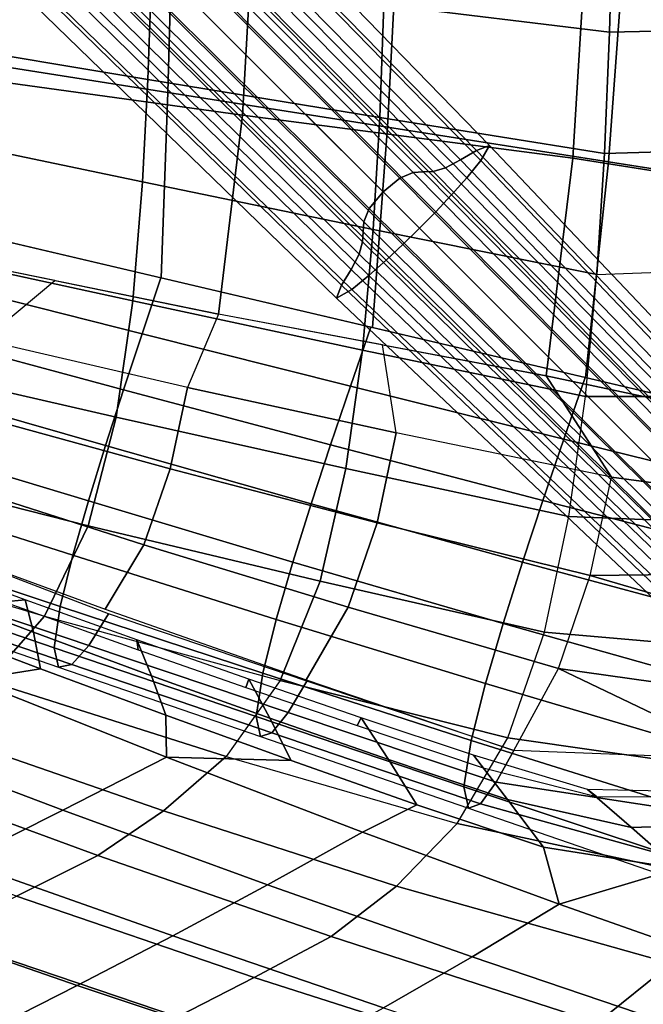
# Model space of a CAD drawing. Units: inches. Extents: x -22.3 to 13.9, y -17.3 to 17.3.
# Drawn here: x 1.4 to 7, y -11.9 to -3.1 of the extents above; entities that cross this region are included whole.
import ezdxf

# ---------------------------------------------------------------- set-up
doc = ezdxf.new("R2010")
doc.units = ezdxf.units.IN
doc.header["$MEASUREMENT"] = 0
for name, color, linetype in [('SEAT-BASE', 5, 'Continuous'), ('SEAT-CUSHION', 5, 'Continuous'), ('SEAT-OUTERSHELL', 5, 'Continuous'), ('SEAT-SHELL', 5, 'Continuous')]:
    doc.layers.add(name, color=color, linetype=linetype)

msp = doc.modelspace()

# ---------------------------------------------------------------- linework, layer by layer
at = {"layer": 'SEAT-BASE'}
for points in [[(2.7794, -1.5209, 5.5158), (2.8977, -1.4625, 5.6833), (5.6053, -4.2488, 4.7371), (5.4903, -4.293, 4.5869)], [(2.8977, -1.4625, 5.6833), (2.8127, -1.5959, 5.8187), (5.5279, -4.3824, 4.8545), (5.6053, -4.2488, 4.7371)], [(2.6359, -1.6162, 5.3807), (2.7794, -1.5209, 5.5158), (5.4903, -4.293, 4.5869), (5.349, -4.3773, 4.4682)], [(2.4994, -1.6994, 5.2316), (2.6359, -1.6162, 5.3807), (5.349, -4.3773, 4.4682), (5.2147, -4.4472, 4.3347)], [(2.8127, -1.5959, 5.8187), (2.6766, -1.7546, 5.8821), (5.4031, -4.5352, 4.9087), (5.5279, -4.3824, 4.8545)], [(2.3054, -1.7558, 4.8467), (2.3896, -1.7437, 5.0484), (5.1049, -4.4784, 4.1695), (5.0163, -4.483, 3.9886)], [(2.3896, -1.7437, 5.0484), (2.4994, -1.6994, 5.2316), (5.2147, -4.4472, 4.3347), (5.1049, -4.4784, 4.1695)], [(1.9509, -1.9509, 4.4006), (2.1061, -1.8204, 4.4697), (4.8089, -4.5384, 3.6515), (4.6603, -4.6602, 3.5909)], [(2.1061, -1.8204, 4.4697), (2.2225, -1.7665, 4.6445), (4.9273, -4.4897, 3.8074), (4.8089, -4.5384, 3.6515)], [(2.2225, -1.7665, 4.6445), (2.3054, -1.7558, 4.8467), (5.0163, -4.483, 3.9886), (4.9273, -4.4897, 3.8074)], [(2.6766, -1.7546, 5.8821), (2.5313, -1.9137, 5.9205), (5.2684, -4.6871, 4.9408), (5.4031, -4.5352, 4.9087)], [(2.5313, -1.9137, 5.9205), (2.3809, -2.0714, 5.9409), (5.1278, -4.8365, 4.9573), (5.2684, -4.6871, 4.9408)], [(4.6603, -4.6602, 3.5909), (4.5385, -4.8089, 3.6515), (1.8204, -2.1061, 4.4697), (1.9509, -1.9509, 4.4006)], [(2.3809, -2.0714, 5.9409), (2.2271, -2.2271, 5.9465), (4.9832, -4.9832, 4.9617), (5.1278, -4.8365, 4.9573)], [(4.5385, -4.8089, 3.6515), (4.4898, -4.9272, 3.8074), (1.7665, -2.2225, 4.6445), (1.8204, -2.1061, 4.4697)], [(4.4898, -4.9272, 3.8074), (4.483, -5.0163, 3.9886), (1.7559, -2.3054, 4.8467), (1.7665, -2.2225, 4.6445)], [(4.8365, -5.1278, 4.9573), (4.9832, -4.9832, 4.9617), (2.2271, -2.2271, 5.9465), (2.0714, -2.3809, 5.9409)], [(4.483, -5.0163, 3.9886), (4.4785, -5.1049, 4.1695), (1.7438, -2.3895, 5.0484), (1.7559, -2.3054, 4.8467)], [(4.4785, -5.1049, 4.1695), (4.4472, -5.2147, 4.3347), (1.6994, -2.4994, 5.2316), (1.7438, -2.3895, 5.0484)], [(4.6871, -5.2684, 4.9408), (4.8365, -5.1278, 4.9573), (2.0714, -2.3809, 5.9409), (1.9137, -2.5313, 5.9205)], [(4.4472, -5.2147, 4.3347), (4.3774, -5.349, 4.4682), (1.6163, -2.6358, 5.3807), (1.6994, -2.4994, 5.2316)], [(4.5352, -5.4031, 4.9087), (4.6871, -5.2684, 4.9408), (1.9137, -2.5313, 5.9205), (1.7547, -2.6766, 5.8821)], [(4.3774, -5.349, 4.4682), (4.293, -5.4903, 4.5869), (1.5209, -2.7794, 5.5158), (1.6163, -2.6358, 5.3807)], [(4.3824, -5.5278, 4.8545), (4.5352, -5.4031, 4.9087), (1.7547, -2.6766, 5.8821), (1.5959, -2.8127, 5.8187)], [(4.293, -5.4903, 4.5869), (4.2488, -5.6052, 4.7371), (1.4625, -2.8977, 5.6833), (1.5209, -2.7794, 5.5158)], [(4.2488, -5.6052, 4.7371), (4.3824, -5.5278, 4.8545), (1.5959, -2.8127, 5.8187), (1.4625, -2.8977, 5.6833)], [(5.4903, -4.293, 4.5869), (5.6053, -4.2488, 4.7371), (8.2845, -7.0743, 3.7746), (8.1802, -7.0966, 3.6395)], [(5.6053, -4.2488, 4.7371), (5.5279, -4.3824, 4.8545), (8.217, -7.204, 3.8741), (8.2845, -7.0743, 3.7746)], [(5.349, -4.3773, 4.4682), (5.4903, -4.293, 4.5869), (8.1802, -7.0966, 3.6395), (8.0478, -7.1651, 3.534)], [(5.1049, -4.4784, 4.1695), (5.2147, -4.4472, 4.3347), (7.922, -7.2148, 3.4126), (7.8164, -7.2258, 3.2652)], [(5.2147, -4.4472, 4.3347), (5.349, -4.3773, 4.4682), (8.0478, -7.1651, 3.534), (7.922, -7.2148, 3.4126)], [(5.5279, -4.3824, 4.8545), (5.4031, -4.5352, 4.9087), (8.1097, -7.3423, 3.9247), (8.217, -7.204, 3.8741)], [(4.6603, -4.6602, 3.5909), (4.8089, -4.5384, 3.6515), (7.5054, -7.2632, 2.8286), (7.3696, -7.3696, 2.7812)], [(4.8089, -4.5384, 3.6515), (4.9273, -4.4897, 3.8074), (7.6256, -7.2223, 2.9562), (7.5054, -7.2632, 2.8286)], [(4.9273, -4.4897, 3.8074), (5.0163, -4.483, 3.9886), (7.7231, -7.22, 3.1091), (7.6256, -7.2223, 2.9562)], [(5.0163, -4.483, 3.9886), (5.1049, -4.4784, 4.1695), (7.8164, -7.2258, 3.2652), (7.7231, -7.22, 3.1091)], [(5.4031, -4.5352, 4.9087), (5.2684, -4.6871, 4.9408), (7.9919, -7.4778, 3.9559), (8.1097, -7.3423, 3.9247)], [(7.3696, -7.3696, 2.7812), (7.2632, -7.5054, 2.8286), (4.5385, -4.8089, 3.6515), (4.6603, -4.6602, 3.5909)], [(5.2684, -4.6871, 4.9408), (5.1278, -4.8365, 4.9573), (7.8676, -7.61, 3.9724), (7.9919, -7.4778, 3.9559)], [(7.2632, -7.5054, 2.8286), (7.2224, -7.6255, 2.9562), (4.4898, -4.9272, 3.8074), (4.5385, -4.8089, 3.6515)], [(5.1278, -4.8365, 4.9573), (4.9832, -4.9832, 4.9617), (7.7392, -7.7392, 3.9769), (7.8676, -7.61, 3.9724)], [(7.2224, -7.6255, 2.9562), (7.22, -7.7231, 3.1091), (4.483, -5.0163, 3.9886), (4.4898, -4.9272, 3.8074)], [(7.6101, -7.8676, 3.9724), (7.7392, -7.7392, 3.9769), (4.9832, -4.9832, 4.9617), (4.8365, -5.1278, 4.9573)], [(7.22, -7.7231, 3.1091), (7.2258, -7.8163, 3.2652), (4.4785, -5.1049, 4.1695), (4.483, -5.0163, 3.9886)], [(7.2258, -7.8163, 3.2652), (7.2148, -7.922, 3.4126), (4.4472, -5.2147, 4.3347), (4.4785, -5.1049, 4.1695)], [(7.4779, -7.9919, 3.9559), (7.6101, -7.8676, 3.9724), (4.8365, -5.1278, 4.9573), (4.6871, -5.2684, 4.9408)], [(7.2148, -7.922, 3.4126), (7.1651, -8.0478, 3.534), (4.3774, -5.349, 4.4682), (4.4472, -5.2147, 4.3347)], [(7.3423, -8.1096, 3.9247), (7.4779, -7.9919, 3.9559), (4.6871, -5.2684, 4.9408), (4.5352, -5.4031, 4.9087)], [(7.1651, -8.0478, 3.534), (7.0966, -8.1801, 3.6395), (4.293, -5.4903, 4.5869), (4.3774, -5.349, 4.4682)], [(7.2041, -8.2169, 3.8741), (7.3423, -8.1096, 3.9247), (4.5352, -5.4031, 4.9087), (4.3824, -5.5278, 4.8545)], [(7.0966, -8.1801, 3.6395), (7.0743, -8.2844, 3.7746), (4.2488, -5.6052, 4.7371), (4.293, -5.4903, 4.5869)], [(7.0743, -8.2844, 3.7746), (7.2041, -8.2169, 3.8741), (4.3824, -5.5278, 4.8545), (4.2488, -5.6052, 4.7371)]]:
    msp.add_3dface(points, dxfattribs=at)
at = {"layer": 'SEAT-CUSHION'}
for points in [[(0.4717, -3.575, 10.5413), (0.5554, -1.8279, 10.4612), (3.5233, -2.0264, 11.125), (3.4127, -3.9796, 11.2248)], [(0.8147, -1.7829, 14.6123), (0.8141, -3.4734, 14.5943), (2.7506, -3.7791, 15.0707), (2.801, -1.9402, 15.0913)], [(2.801, -1.9402, 15.0913), (2.7506, -3.7791, 15.0707), (4.7003, -4.0857, 15.4888), (4.8024, -2.0977, 15.5024)], [(3.4127, -3.9796, 11.2248), (3.5233, -2.0264, 11.125), (6.4747, -2.2347, 11.8535), (6.3465, -4.3605, 11.9487)], [(4.8024, -2.0977, 15.5024), (4.7003, -4.0857, 15.4888), (6.6632, -4.3939, 15.8383), (6.8177, -2.2557, 15.8385)], [(6.3465, -4.3605, 11.9487), (6.4747, -2.2347, 11.8535), (9.4167, -2.4678, 12.6139), (9.2463, -4.8197, 12.7612)], [(6.8177, -2.2557, 15.8385), (6.6632, -4.3939, 15.8383), (8.6391, -4.7038, 16.1017), (8.846, -2.4144, 16.0825)], [(0.8141, -3.4734, 14.5943), (0.8245, -4.9855, 14.568), (2.6914, -5.4244, 15.0405), (2.7506, -3.7791, 15.0707)], [(0.2929, -5.1503, 10.7227), (0.4717, -3.575, 10.5413), (3.4127, -3.9796, 11.2248), (3.1992, -5.7466, 11.4222)], [(2.7506, -3.7791, 15.0707), (2.6914, -5.4244, 15.0405), (4.5684, -5.8657, 15.4688), (4.7003, -4.0857, 15.4888)], [(3.1992, -5.7466, 11.4222), (3.4127, -3.9796, 11.2248), (6.3465, -4.3605, 11.9487), (6.1097, -6.294, 12.1437)], [(4.7003, -4.0857, 15.4888), (4.5684, -5.8657, 15.4688), (6.4573, -6.3098, 15.8376), (6.6632, -4.3939, 15.8383)], [(6.1097, -6.294, 12.1437), (6.3465, -4.3605, 11.9487), (9.2463, -4.8197, 12.7612), (8.9789, -6.9027, 12.9661)], [(6.6632, -4.3939, 15.8383), (6.4573, -6.3098, 15.8376), (8.3588, -6.7569, 16.1289), (8.6391, -4.7038, 16.1017)], [(2.6886, -5.4238, 15.0398), (0.8245, -4.9855, 14.568), (0.6842, -5.4579, 14.5214), (2.5218, -5.9206, 14.9937)], [(0.2929, -5.1503, 10.7227), (0.517, -5.8355, 10.9048), (1.1115, -5.9775, 11.048), (1.746, -5.4485, 11.0725)], [(2.5218, -5.9206, 14.9937), (0.6842, -5.4579, 14.5214), (0.534, -5.9276, 14.4667), (2.3571, -6.4174, 14.9399)], [(1.1115, -5.9775, 11.048), (1.746, -5.4485, 11.0725), (3.1992, -5.7466, 11.4222), (2.9262, -6.3968, 11.4932)], [(4.5527, -5.862, 15.4655), (2.6886, -5.4238, 15.0398), (2.5218, -5.9206, 14.9937), (4.3726, -6.3848, 15.4287)], [(3.1992, -5.7466, 11.4222), (2.9262, -6.3968, 11.4932), (4.7785, -6.8016, 11.9558), (4.6544, -6.0203, 11.783)], [(2.3571, -6.4174, 14.9399), (0.534, -5.9276, 14.4667), (0.3878, -6.3962, 14.3956), (2.1972, -6.9132, 14.8665)], [(4.3726, -6.3848, 15.4287), (2.5218, -5.9206, 14.9937), (2.3571, -6.4174, 14.9399), (4.1956, -6.9076, 15.3812)], [(6.4556, -6.3095, 15.8373), (4.5527, -5.862, 15.4655), (4.3726, -6.3848, 15.4287), (6.2663, -6.8559, 15.814)], [(2.9262, -6.3968, 11.4932), (1.1115, -5.9775, 11.048), (0.9731, -6.6252, 11.2027), (2.7715, -7.1194, 11.6569)], [(4.7785, -6.8016, 11.9558), (4.6544, -6.0203, 11.783), (6.1097, -6.294, 12.1437), (6.6875, -7.1934, 12.4367)], [(8.7733, -7.4761, 13.0139), (6.6875, -7.1934, 12.4367), (6.1097, -6.294, 12.1437), (8.9789, -6.9027, 12.9661)], [(8.3588, -6.7569, 16.1289), (6.4556, -6.3095, 15.8373), (6.2663, -6.8559, 15.814), (8.1651, -7.3235, 16.1227)], [(2.1972, -6.9132, 14.8665), (0.3878, -6.3962, 14.3956), (0.2486, -6.8618, 14.296), (2.0452, -7.4057, 14.761)], [(4.1956, -6.9076, 15.3812), (2.3571, -6.4174, 14.9399), (2.1972, -6.9132, 14.8665), (4.0237, -7.4297, 15.3113)], [(4.7785, -6.8016, 11.9558), (2.9262, -6.3968, 11.4932), (2.7715, -7.1194, 11.6569), (4.6071, -7.5995, 12.1274)], [(6.2663, -6.8559, 15.814), (4.3726, -6.3848, 15.4287), (4.1956, -6.9076, 15.3812), (6.08, -7.4027, 15.7781)], [(2.7715, -7.1194, 11.6569), (0.9731, -6.6252, 11.2027), (0.7616, -7.2271, 11.4356), (2.5371, -7.7942, 11.9039)], [(6.6875, -7.1934, 12.4367), (4.7785, -6.8016, 11.9558), (4.6071, -7.5995, 12.1274), (6.4992, -8.0681, 12.6163)], [(2.0452, -7.4057, 14.761), (0.2486, -6.8618, 14.296), (0.1221, -7.3186, 14.1509), (1.9072, -7.8883, 14.6046)], [(6.08, -7.4027, 15.7781), (4.1956, -6.9076, 15.3812), (4.0237, -7.4297, 15.3113), (5.8992, -7.9492, 15.7179)], [(8.1651, -7.3235, 16.1227), (6.2663, -6.8559, 15.814), (6.08, -7.4027, 15.7781), (7.9739, -7.8907, 16.1035)], [(4.0237, -7.4297, 15.3113), (2.1972, -6.9132, 14.8665), (2.0452, -7.4057, 14.761), (3.8606, -7.9484, 15.2058)], [(4.6071, -7.5995, 12.1274), (2.7715, -7.1194, 11.6569), (2.5371, -7.7942, 11.9039), (4.3499, -8.3482, 12.3866)], [(2.5371, -7.7942, 11.9039), (0.7616, -7.2271, 11.4356), (0.447, -7.7276, 11.7689), (2.1937, -8.3666, 12.2574)], [(8.5622, -8.0452, 13.0855), (6.4992, -8.0681, 12.6163), (6.6875, -7.1934, 12.4367), (8.7733, -7.4761, 13.0139)], [(1.9072, -7.8883, 14.6046), (0.1221, -7.3186, 14.1509), (0.0202, -7.7502, 13.9308), (1.7961, -8.3423, 14.3656)], [(3.8606, -7.9484, 15.2058), (2.0452, -7.4057, 14.761), (1.9072, -7.8883, 14.6046), (3.7123, -8.457, 15.0449)], [(5.8992, -7.9492, 15.7179), (4.0237, -7.4297, 15.3113), (3.8606, -7.9484, 15.2058), (5.727, -8.493, 15.6205)], [(7.9739, -7.8907, 16.1035), (6.08, -7.4027, 15.7781), (5.8992, -7.9492, 15.7179), (7.7876, -8.4581, 16.0604)], [(6.4992, -8.0681, 12.6163), (4.6071, -7.5995, 12.1274), (4.3499, -8.3482, 12.3866), (6.2189, -8.8924, 12.8868)], [(1.7961, -8.3423, 14.3656), (0.0202, -7.7502, 13.9308), (-0.0293, -8.1036, 13.5912), (1.7416, -8.7096, 13.9983)], [(2.2247, -8.4084, 12.2268), (0.447, -7.7276, 11.7689), (0.2877, -8.0944, 12.1141), (2.0494, -8.6886, 12.5935)], [(4.3499, -8.3482, 12.3866), (2.5371, -7.7942, 11.9039), (2.1937, -8.3666, 12.2574), (3.9776, -8.994, 12.7572)], [(3.7123, -8.457, 15.0449), (1.9072, -7.8883, 14.6046), (1.7961, -8.3423, 14.3656), (3.5928, -8.9351, 14.7945)], [(5.727, -8.493, 15.6205), (3.8606, -7.9484, 15.2058), (3.7123, -8.457, 15.0449), (5.57, -9.0275, 15.4652)], [(7.7876, -8.4581, 16.0604), (5.8992, -7.9492, 15.7179), (5.727, -8.493, 15.6205), (7.6097, -9.0242, 15.9806)], [(1.7416, -8.7096, 13.9983), (-0.0293, -8.1036, 13.5912), (0.0105, -8.2713, 13.1321), (1.7808, -8.8809, 13.5084)], [(2.0494, -8.6886, 12.5935), (0.2877, -8.0944, 12.1141), (0.1276, -8.2566, 12.6044), (1.8971, -8.8587, 13.0303)], [(8.1281, -9.1639, 13.3154), (6.2189, -8.8924, 12.8868), (6.4992, -8.0681, 12.6163), (8.3472, -8.6088, 13.1837)], [(8.3472, -8.6088, 13.1837), (8.3472, -8.6088, 13.1837), (6.4992, -8.0681, 12.6163), (8.5622, -8.0452, 13.0855)], [(1.8971, -8.8587, 13.0303), (0.1276, -8.2566, 12.6044), (0.0105, -8.2713, 13.1321), (1.7808, -8.8809, 13.5084)], [(3.5928, -8.9351, 14.7945), (1.7961, -8.3423, 14.3656), (1.7416, -8.7096, 13.9983), (3.5337, -9.3203, 14.4064)], [(6.2189, -8.8924, 12.8868), (4.3499, -8.3482, 12.3866), (3.9776, -8.994, 12.7572), (5.82, -9.6214, 13.2631)], [(3.9833, -9.006, 12.7449), (2.2247, -8.4084, 12.2268), (2.0494, -8.6886, 12.5935), (3.8189, -9.2846, 13.0621)], [(5.57, -9.0275, 15.4652), (3.7123, -8.457, 15.0449), (3.5928, -8.9351, 14.7945), (5.4424, -9.5326, 15.2161)], [(7.6097, -9.0242, 15.9806), (5.727, -8.493, 15.6205), (5.57, -9.0275, 15.4652), (7.4462, -9.5834, 15.8441)], [(3.5337, -9.3203, 14.4064), (1.7416, -8.7096, 13.9983), (1.7808, -8.8809, 13.5084), (3.5735, -9.4982, 13.8895)], [(3.8189, -9.2846, 13.0621), (2.0494, -8.6886, 12.5935), (1.8971, -8.8587, 13.0303), (3.6735, -9.4641, 13.4506)], [(3.6735, -9.4641, 13.4506), (1.8971, -8.8587, 13.0303), (1.7808, -8.8809, 13.5084), (3.5735, -9.4982, 13.8895)], [(5.82, -9.6214, 13.2631), (5.82, -9.6214, 13.2631), (6.2189, -8.8924, 12.8868), (7.9042, -9.7028, 13.496)], [(7.9042, -9.7028, 13.496), (7.9042, -9.7028, 13.496), (6.2189, -8.8924, 12.8868), (8.1281, -9.1639, 13.3154)], [(5.4424, -9.5326, 15.2161), (3.5928, -8.9351, 14.7945), (3.5337, -9.3203, 14.4064), (5.3777, -9.9432, 14.8197)], [(5.82, -9.6214, 13.2631), (3.9833, -9.006, 12.7449), (3.8189, -9.2846, 13.0621), (5.6649, -9.903, 13.534)], [(7.4462, -9.5834, 15.8441), (5.57, -9.0275, 15.4652), (5.4424, -9.5326, 15.2161), (7.311, -10.118, 15.6138)], [(5.3777, -9.9432, 14.8197), (3.5337, -9.3203, 14.4064), (3.5735, -9.4982, 13.8895), (5.4189, -10.1336, 14.2817)], [(5.6649, -9.903, 13.534), (3.8189, -9.2846, 13.0621), (3.6735, -9.4641, 13.4506), (5.5248, -10.0948, 13.8793)], [(5.5248, -10.0948, 13.8793), (3.6735, -9.4641, 13.4506), (3.5735, -9.4982, 13.8895), (5.4189, -10.1336, 14.2817)], [(7.311, -10.118, 15.6138), (5.4424, -9.5326, 15.2161), (5.3777, -9.9432, 14.8197), (7.2395, -10.564, 15.2278)], [(7.9042, -9.7028, 13.496), (5.82, -9.6214, 13.2631), (5.6649, -9.903, 13.534), (7.6762, -10.2113, 13.7447)], [(7.2395, -10.564, 15.2278), (5.3777, -9.9432, 14.8197), (5.4189, -10.1336, 14.2817), (7.2835, -10.7756, 14.678)], [(7.6762, -10.2113, 13.7447), (5.6649, -9.903, 13.534), (5.5248, -10.0948, 13.8793), (7.4515, -10.6303, 14.1232)], [(7.4515, -10.6303, 14.1232), (5.5248, -10.0948, 13.8793), (5.4189, -10.1336, 14.2817), (7.2835, -10.7756, 14.678)]]:
    msp.add_3dface(points, dxfattribs=at)
at = {"layer": 'SEAT-OUTERSHELL'}
for points in [[(4.6686, -3.0008, 9.9169), (6.6708, -3.2414, 10.5318), (6.6989, -2.1616, 10.4915), (4.6919, -2.001, 9.8816)], [(6.6708, -3.2414, 10.5318), (9.3306, -3.1832, 11.3358), (9.3747, -2.123, 11.2997), (6.6989, -2.1616, 10.4915)], [(0.6206, -3.3361, 8.7238), (2.5737, -3.6612, 9.3329), (2.604, -2.7471, 9.2829), (0.5945, -2.5984, 8.6703)], [(2.5737, -3.6612, 9.3329), (4.6308, -3.9991, 9.9743), (4.6686, -3.0008, 9.9169), (2.604, -2.7471, 9.2829)], [(4.6308, -3.9991, 9.9743), (6.6257, -4.3195, 10.5962), (6.6708, -3.2414, 10.5318), (4.6686, -3.0008, 9.9169)], [(6.6257, -4.3195, 10.5962), (9.2649, -4.2415, 11.3917), (9.3306, -3.1832, 11.3358), (6.6708, -3.2414, 10.5318)], [(0.585, -4.1669, 8.7924), (2.5264, -4.5726, 9.4106), (2.5737, -3.6612, 9.3329), (0.6206, -3.3361, 8.7238)], [(2.5264, -4.5726, 9.4106), (4.5731, -4.9942, 10.0616), (4.6308, -3.9991, 9.9743), (2.5737, -3.6612, 9.3329)], [(4.5731, -4.9942, 10.0616), (6.5586, -5.3941, 10.6921), (6.6257, -4.3195, 10.5962), (4.6308, -3.9991, 9.9743)], [(0.5052, -5.2065, 8.9377), (2.4382, -5.629, 9.5532), (2.5264, -4.5726, 9.4106), (0.585, -4.1669, 8.7924)], [(6.5586, -5.3941, 10.6921), (9.1749, -5.2964, 11.4719), (9.2649, -4.2415, 11.3917), (6.6257, -4.3195, 10.5962)], [(2.4382, -5.629, 9.5532), (4.4784, -6.0653, 10.2042), (4.5731, -4.9942, 10.0616), (2.5264, -4.5726, 9.4106)], [(4.4784, -6.0653, 10.2042), (6.4576, -6.4769, 10.8366), (6.5586, -5.3941, 10.6921), (4.5731, -4.9942, 10.0616)], [(0.3564, -6.216, 9.1929), (2.2907, -6.6616, 9.7873), (2.4382, -5.629, 9.5532), (0.5052, -5.2065, 8.9377)], [(6.5586, -5.3941, 10.6921), (9.1749, -5.2964, 11.4719), (9.0405, -6.478, 11.6), (6.4576, -6.4769, 10.8366)], [(2.2907, -6.6616, 9.7873), (4.3316, -7.1171, 10.4239), (4.4784, -6.0653, 10.2042), (2.4382, -5.629, 9.5532)], [(4.3316, -7.1171, 10.4239), (6.311, -7.5433, 11.0462), (6.4576, -6.4769, 10.8366), (4.4784, -6.0653, 10.2042)], [(0.0854, -7.1298, 9.6317), (2.0431, -7.6266, 10.1707), (2.2907, -6.6616, 9.7873), (0.3564, -6.216, 9.1929)], [(6.4576, -6.4769, 10.8366), (9.0405, -6.478, 11.6), (8.8673, -7.6472, 11.7826), (6.311, -7.5433, 11.0462)], [(2.0431, -7.6266, 10.1707), (4.1013, -8.1192, 10.7655), (4.3316, -7.1171, 10.4239), (2.2907, -6.6616, 9.7873)], [(-0.3379, -7.8346, 10.2824), (1.6552, -8.4287, 10.755), (2.0431, -7.6266, 10.1707), (0.0854, -7.1298, 9.6317)], [(4.1013, -8.1192, 10.7655), (6.0928, -8.5712, 11.3582), (6.311, -7.5433, 11.0462), (4.3316, -7.1171, 10.4239)], [(6.311, -7.5433, 11.0462), (8.8673, -7.6472, 11.7826), (8.642, -8.7918, 12.0447), (6.0928, -8.5712, 11.3582)], [(1.6552, -8.4287, 10.755), (3.7481, -9.0005, 11.2835), (4.1013, -8.1192, 10.7655), (2.0431, -7.6266, 10.1707)], [(-0.3379, -7.8346, 10.2824), (1.6552, -8.4287, 10.755), (1.149, -9.0044, 11.4977), (-0.8616, -8.3187, 11.0551)], [(3.7481, -9.0005, 11.2835), (5.7693, -9.5092, 11.8209), (6.0928, -8.5712, 11.3582), (4.1013, -8.1192, 10.7655)], [(1.6552, -8.4287, 10.755), (3.7481, -9.0005, 11.2835), (3.267, -9.6738, 11.9802), (1.149, -9.0044, 11.4977)], [(6.0928, -8.5712, 11.3582), (8.642, -8.7918, 12.0447), (8.3082, -9.8725, 12.4291), (5.7693, -9.5092, 11.8209)], [(1.149, -9.0044, 11.4977), (3.267, -9.6738, 11.9802), (2.7112, -10.1577, 12.7751), (0.5858, -9.4214, 12.3054)], [(3.267, -9.6738, 11.9802), (5.3195, -10.2709, 12.4641), (5.7693, -9.5092, 11.8209), (3.7481, -9.0005, 11.2835)], [(0.5858, -9.4214, 12.3054), (2.7112, -10.1577, 12.7751), (2.1283, -10.5553, 13.5992), (0.001, -9.7736, 13.129)], [(5.7693, -9.5092, 11.8209), (8.3082, -9.8725, 12.4291), (7.8298, -10.8095, 12.9908), (5.3195, -10.2709, 12.4641)], [(3.267, -9.6738, 11.9802), (5.3195, -10.2709, 12.4641), (4.7788, -10.8278, 13.2373), (2.7112, -10.1577, 12.7751)], [(0.001, -9.7736, 13.129), (2.1283, -10.5553, 13.5992), (1.4084, -10.9146, 14.448), (-0.7549, -10.1296, 14.0519)], [(2.7112, -10.1577, 12.7751), (4.7788, -10.8278, 13.2373), (4.1996, -11.2735, 14.057), (2.1283, -10.5553, 13.5992)], [(5.3195, -10.2709, 12.4641), (7.8298, -10.8095, 12.9908), (7.2181, -11.5127, 13.7355), (4.7788, -10.8278, 13.2373)], [(2.1283, -10.5553, 13.5992), (4.1996, -11.2735, 14.057), (3.5165, -11.6366, 14.835), (1.4084, -10.9146, 14.448)], [(4.7788, -10.8278, 13.2373), (7.2181, -11.5127, 13.7355), (6.5631, -12.0408, 14.5794), (4.1996, -11.2735, 14.057)], [(1.4084, -10.9146, 14.448), (3.5165, -11.6366, 14.835), (2.8355, -11.9864, 15.6209), (0.693, -11.2608, 15.3061)], [(0.693, -11.2608, 15.3061), (2.8355, -11.9864, 15.6209), (2.1558, -12.3272, 16.4118), (-0.0175, -11.5989, 16.1715)], [(4.1996, -11.2735, 14.057), (6.5631, -12.0408, 14.5794), (5.9233, -12.4085, 15.2787), (3.5165, -11.6366, 14.835)], [(7.2181, -11.5127, 13.7355), (9.2517, -12.0254, 14.1815), (8.4649, -12.6172, 14.9997), (6.5631, -12.0408, 14.5794)], [(-0.0175, -11.5989, 16.1715), (2.1558, -12.3272, 16.4118), (1.48, -12.663, 17.2083), (-0.7195, -11.9336, 17.045)], [(3.5165, -11.6366, 14.835), (5.9233, -12.4085, 15.2787), (5.2819, -12.7634, 15.9832), (2.8355, -11.9864, 15.6209)]]:
    msp.add_3dface(points, dxfattribs=at)
at = {"layer": 'SEAT-SHELL'}
for points in [[(1.2975, -8.3004, 11.8369), (1.4827, -8.2822, 12.0803), (0.4927, -7.9186, 11.8101), (0.3307, -7.945, 11.5704)], [(0.4927, -7.9186, 11.8101), (0.5116, -8.1785, 12.2946), (1.5575, -8.5719, 12.5775), (1.4827, -8.2822, 12.0803)], [(0.5116, -8.1785, 12.2946), (0.5121, -8.4747, 12.7369), (1.6202, -8.8962, 13.0271), (1.5575, -8.5719, 12.5775)], [(2.4881, -8.7271, 12.166), (2.4746, -8.6388, 12.3524), (1.4827, -8.2822, 12.0803), (1.2975, -8.3004, 11.8369)], [(1.4827, -8.2822, 12.0803), (1.5575, -8.5719, 12.5775), (2.6055, -8.9571, 12.8631), (2.4746, -8.6388, 12.3524)], [(1.6202, -8.8962, 13.0271), (1.6202, -8.8962, 13.0271), (0.5121, -8.4747, 12.7369), (1.0079, -8.994, 13.3244)], [(1.5575, -8.5719, 12.5775), (1.6202, -8.8962, 13.0271), (2.7311, -9.3083, 13.3203), (2.6055, -8.9571, 12.8631)], [(2.4746, -8.6388, 12.3524), (2.6055, -8.9571, 12.8631), (3.6558, -9.3339, 13.1508), (3.4688, -8.9881, 12.626)], [(3.4423, -9.0618, 12.4303), (3.4688, -8.9881, 12.626), (2.4746, -8.6388, 12.3524), (2.4881, -8.7271, 12.166)], [(2.7386, -9.6814, 13.8171), (2.7311, -9.3083, 13.3203), (1.6202, -8.8962, 13.0271), (1.0079, -8.994, 13.3244)], [(1.0079, -8.994, 13.3244), (0.0116, -9.4677, 14.5325), (1.8196, -10.1529, 14.9156), (2.7386, -9.6814, 13.8171)], [(2.6055, -8.9571, 12.8631), (2.7311, -9.3083, 13.3203), (3.8448, -9.7109, 13.616), (3.6558, -9.3339, 13.1508)], [(4.4307, -9.4007, 12.7042), (4.4651, -9.3301, 12.9008), (3.4688, -8.9881, 12.626), (3.4423, -9.0618, 12.4303)], [(3.4688, -8.9881, 12.626), (3.6558, -9.3339, 13.1508), (4.7088, -9.7021, 13.4401), (4.4651, -9.3301, 12.9008)], [(3.8448, -9.7109, 13.616), (3.8448, -9.7109, 13.616), (2.7311, -9.3083, 13.3203), (2.7386, -9.6814, 13.8171)], [(3.6558, -9.3339, 13.1508), (3.8448, -9.7109, 13.616), (4.9616, -10.1034, 13.9136), (4.7088, -9.7021, 13.4401)], [(5.5496, -9.7748, 13.0143), (5.4638, -9.6644, 13.1766), (4.4651, -9.3301, 12.9008), (4.4307, -9.4007, 12.7042)], [(4.4651, -9.3301, 12.9008), (4.7088, -9.7021, 13.4401), (5.7665, -10.058, 13.727), (5.4638, -9.6644, 13.1766)], [(0.0116, -9.4677, 14.5325), (-0.9526, -9.9156, 15.736), (0.9164, -10.6033, 16.0329), (1.8196, -10.1529, 14.9156)], [(2.7386, -9.6814, 13.8171), (1.8196, -10.1529, 14.9156), (3.6357, -10.815, 15.3017), (4.4776, -10.3457, 14.3128)], [(4.4776, -10.3457, 14.3128), (4.9616, -10.1034, 13.9136), (3.8448, -9.7109, 13.616), (2.7386, -9.6814, 13.8171)], [(4.7088, -9.7021, 13.4401), (4.9616, -10.1034, 13.9136), (6.0853, -10.4792, 14.2056), (5.7665, -10.058, 13.727)], [(5.4638, -9.6644, 13.1766), (5.7665, -10.058, 13.727), (6.8669, -10.3059, 13.9194), (6.4747, -9.9683, 13.4382)], [(6.5566, -10.0288, 13.2433), (6.4747, -9.9683, 13.4382), (5.4638, -9.6644, 13.1766), (5.5496, -9.7748, 13.0143)], [(6.4747, -9.9683, 13.4382), (6.8669, -10.3059, 13.9194), (8.0076, -10.2676, 13.9422), (7.5522, -9.9919, 13.5415)], [(7.5866, -10.0362, 13.333), (7.5522, -9.9919, 13.5415), (6.4747, -9.9683, 13.4382), (6.5566, -10.0288, 13.2433)], [(6.2243, -10.9867, 14.8114), (6.0853, -10.4792, 14.2056), (4.9616, -10.1034, 13.9136), (4.4776, -10.3457, 14.3128)], [(5.7665, -10.058, 13.727), (6.0853, -10.4792, 14.2056), (7.2814, -10.6695, 14.3235), (6.8669, -10.3059, 13.9194)], [(1.8196, -10.1529, 14.9156), (0.9164, -10.6033, 16.0329), (2.7934, -11.2681, 16.3326), (3.6357, -10.815, 15.3017)], [(6.8669, -10.3059, 13.9194), (7.2814, -10.6695, 14.3235), (8.5868, -10.5168, 14.242), (8.0076, -10.2676, 13.9422)], [(4.4776, -10.3457, 14.3128), (3.6357, -10.815, 15.3017), (5.4507, -11.4534, 15.6984), (6.2243, -10.9867, 14.8114)], [(6.0853, -10.4792, 14.2056), (6.2243, -10.9867, 14.8114), (7.2814, -10.6695, 14.3235)], [(0.9164, -10.6033, 16.0329), (0.0178, -11.0405, 17.1568), (1.9455, -11.7078, 17.3754), (2.7934, -11.2681, 16.3326)], [(7.2814, -10.6695, 14.3235), (7.2814, -10.6695, 14.3235), (6.2243, -10.9867, 14.8114), (7.9786, -11.6045, 15.3131)], [(3.6357, -10.815, 15.3017), (2.7934, -11.2681, 16.3326), (4.6635, -11.9073, 16.6391), (5.4507, -11.4534, 15.6984)], [(6.2243, -10.9867, 14.8114), (5.4507, -11.4534, 15.6984), (7.2553, -12.0677, 16.1136), (7.9786, -11.6045, 15.3131)], [(0.0178, -11.0405, 17.1568), (-0.8678, -11.4745, 18.2898), (1.1001, -12.1376, 18.4097), (1.9455, -11.7078, 17.3754)], [(2.7934, -11.2681, 16.3326), (1.9455, -11.7078, 17.3754), (3.8624, -12.347, 17.5932), (4.6635, -11.9073, 16.6391)], [(5.4507, -11.4534, 15.6984), (4.6635, -11.9073, 16.6391), (6.5121, -12.5182, 16.9561), (7.2553, -12.0677, 16.1136)], [(1.9455, -11.7078, 17.3754), (1.1001, -12.1376, 18.4097), (3.0543, -12.7714, 18.5261), (3.8624, -12.347, 17.5932)]]:
    msp.add_3dface(points, dxfattribs=at)

doc.saveas('drawing.dxf')
